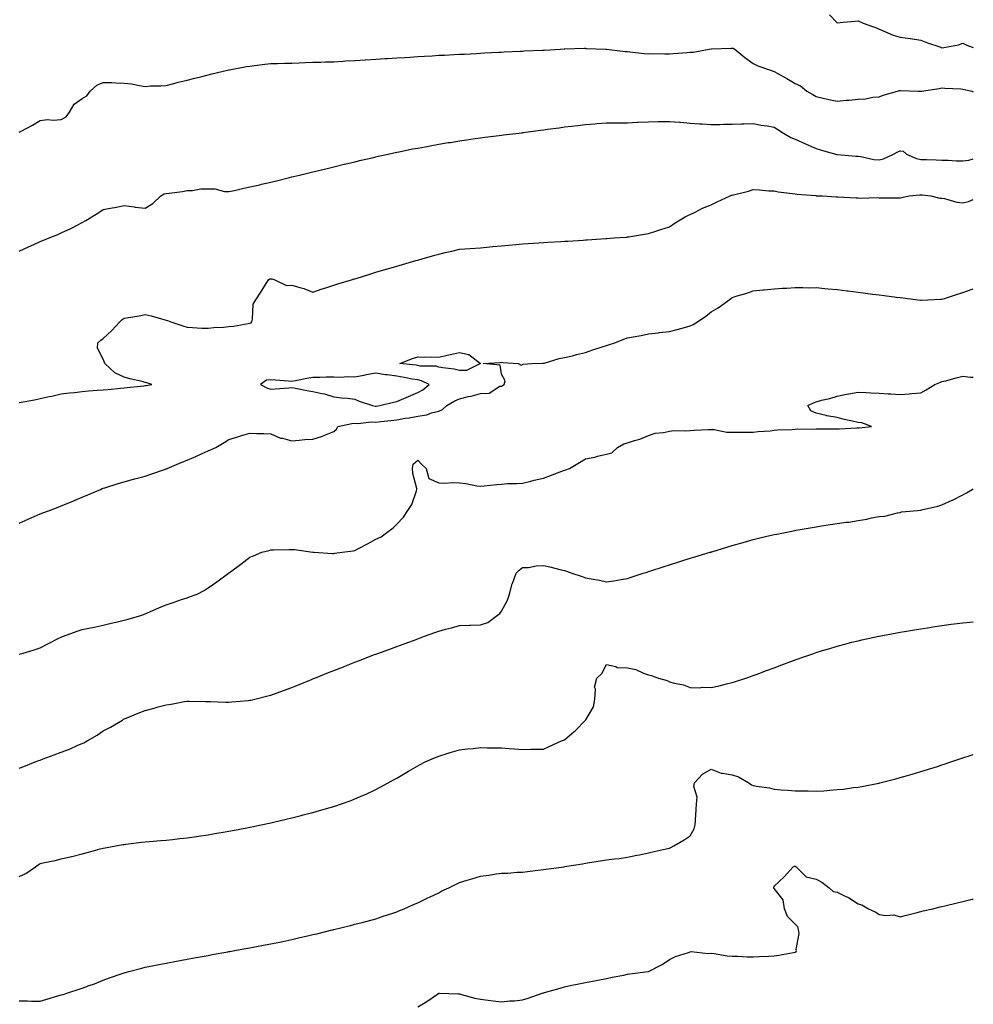
# Model space of a CAD drawing. Units: inches. Extents: x 973763 to 976403, y 7210778 to 7213418.
# Drawn here: x 975948 to 976403, y 7211816 to 7212286 of the extents above; entities that cross this region are included whole.
import ezdxf

# ---------------------------------------------------------------- set-up
doc = ezdxf.new("R2010")
doc.units = ezdxf.units.IN
doc.header["$MEASUREMENT"] = 0
doc.layers.add('Contour_97377210', color=7, linetype='Continuous', true_color=0x8e2cca)

msp = doc.modelspace()

# ---------------------------------------------------------------- linework, layer by layer
at = {"layer": 'Contour_97377210'}
for points in [[(976334.48, 7212288.35, 3147), (976338.05, 7212284.56, 3147), (976340.96, 7212284.83, 3147), (976344.82, 7212285.14, 3147), (976348.05, 7212285.46, 3147), (976350.46, 7212284.32, 3147), (976357.1, 7212281.92, 3147), (976357.77, 7212281.65, 3147), (976358.05, 7212281.57, 3147), (976358.61, 7212281.35, 3147), (976364.81, 7212278.68, 3147), (976368.05, 7212277.72, 3147), (976372.97, 7212277, 3147), (976373.11, 7212276.98, 3147), (976378.05, 7212276.3, 3147), (976381.12, 7212274.99, 3147), (976386.98, 7212272.99, 3147), (976388.05, 7212272.58, 3147), (976388.96, 7212272.82, 3147), (976395.88, 7212274.09, 3147), (976398.05, 7212274.81, 3147), (976399.91, 7212273.78, 3147), (976403, 7212272.74, 3147)], [(975948.05, 7212232.29, 3146), (975948.89, 7212232.76, 3146), (975954.31, 7212235.65, 3146), (975958.05, 7212237.99, 3146), (975961.58, 7212238.38, 3146), (975964.18, 7212238.05, 3146), (975968.05, 7212238.33, 3146), (975970.34, 7212239.63, 3146), (975971.96, 7212241.92, 3146), (975974.22, 7212245.75, 3146), (975978.05, 7212248.4, 3146), (975980.25, 7212249.71, 3146), (975981.81, 7212251.92, 3146), (975985.11, 7212254.85, 3146), (975988.05, 7212256.04, 3146), (975992.13, 7212256, 3146), (975994.13, 7212255.85, 3146), (975998.05, 7212255.81, 3146), (976001.54, 7212255.42, 3146), (976005.4, 7212254.56, 3146), (976008.05, 7212254.19, 3146), (976010.52, 7212254.38, 3146), (976015.56, 7212254.42, 3146), (976018.05, 7212254.67, 3146), (976021.72, 7212255.59, 3146), (976023.83, 7212256.14, 3146), (976028.05, 7212257.19, 3146), (976031.82, 7212258.15, 3146), (976035.07, 7212258.95, 3146), (976038.05, 7212259.69, 3146), (976039.81, 7212260.16, 3146), (976047.27, 7212261.92, 3146), (976047.92, 7212262.04, 3146), (976048.05, 7212262.06, 3146), (976048.23, 7212262.1, 3146), (976056.34, 7212263.64, 3146), (976058.05, 7212263.89, 3146), (976060.24, 7212264.11, 3146), (976065.18, 7212264.79, 3146), (976068.05, 7212265.05, 3146), (976071.19, 7212265.06, 3146), (976074.69, 7212265.28, 3146), (976078.05, 7212265.3, 3146), (976081.56, 7212265.42, 3146), (976084.42, 7212265.55, 3146), (976088.05, 7212265.67, 3146), (976091.93, 7212265.79, 3146), (976094.12, 7212265.85, 3146), (976098.05, 7212265.98, 3146), (976102.36, 7212266.24, 3146), (976103.66, 7212266.31, 3146), (976108.05, 7212266.57, 3146), (976113, 7212266.88, 3146), (976113.09, 7212266.88, 3146), (976118.05, 7212267.17, 3146), (976122.52, 7212267.45, 3146), (976123.64, 7212267.51, 3146), (976128.05, 7212267.76, 3146), (976131.94, 7212268.03, 3146), (976134.31, 7212268.17, 3146), (976138.05, 7212268.42, 3146), (976141.33, 7212268.64, 3146), (976144.94, 7212268.81, 3146), (976148.05, 7212269.01, 3146), (976150.82, 7212269.15, 3146), (976155.5, 7212269.38, 3146), (976158.05, 7212269.52, 3146), (976160.34, 7212269.63, 3146), (976166.07, 7212269.93, 3146), (976168.05, 7212270.05, 3146), (976169.83, 7212270.14, 3146), (976176.63, 7212270.51, 3146), (976178.05, 7212270.59, 3146), (976179.33, 7212270.65, 3146), (976187.14, 7212271, 3146), (976188.05, 7212271.06, 3146), (976188.87, 7212271.1, 3146), (976197.6, 7212271.47, 3146), (976198.05, 7212271.49, 3146), (976198.46, 7212271.51, 3146), (976205.93, 7212271.92, 3146), (976207.94, 7212272.04, 3146), (976208.17, 7212272.04, 3146), (976217.63, 7212272.35, 3146), (976218.05, 7212272.35, 3146), (976218.46, 7212272.33, 3146), (976227.69, 7212271.92, 3146), (976228.03, 7212271.9, 3146), (976228.07, 7212271.9, 3146), (976237.03, 7212270.9, 3146), (976238.05, 7212270.79, 3146), (976239.26, 7212270.71, 3146), (976246.05, 7212269.91, 3146), (976248.05, 7212269.79, 3146), (976250.12, 7212269.85, 3146), (976255.84, 7212269.71, 3146), (976258.05, 7212269.77, 3146), (976260.03, 7212269.93, 3146), (976266.5, 7212270.38, 3146), (976268.05, 7212270.49, 3146), (976269.43, 7212270.55, 3146), (976277.09, 7212271.92, 3146), (976277.93, 7212272.04, 3146), (976278.05, 7212272.06, 3146), (976278.2, 7212272.06, 3146), (976287.56, 7212272.41, 3146), (976288.05, 7212272.45, 3146), (976288.48, 7212272.35, 3146), (976289.23, 7212271.92, 3146), (976294.07, 7212267.94, 3146), (976298.05, 7212265.18, 3146), (976300.17, 7212264.05, 3146), (976306.29, 7212261.92, 3146), (976307.64, 7212261.51, 3146), (976308.05, 7212261.35, 3146), (976309.42, 7212260.55, 3146), (976314.01, 7212257.88, 3146), (976318.05, 7212255.55, 3146), (976320.52, 7212254.4, 3146), (976323.56, 7212251.92, 3146), (976326.47, 7212250.34, 3146), (976328.05, 7212249.38, 3146), (976331.35, 7212248.62, 3146), (976334.11, 7212247.99, 3146), (976338.05, 7212247.08, 3146), (976342.4, 7212247.56, 3146), (976343.82, 7212247.7, 3146), (976348.05, 7212248.15, 3146), (976351.65, 7212248.31, 3146), (976355.13, 7212248.99, 3146), (976358.05, 7212249.17, 3146), (976360.03, 7212249.95, 3146), (976366.79, 7212251.92, 3146), (976367.8, 7212252.17, 3146), (976368.05, 7212252.19, 3146), (976368.3, 7212252.17, 3146), (976376.65, 7212251.92, 3146), (976378, 7212251.86, 3146), (976378.05, 7212251.86, 3146), (976378.09, 7212251.88, 3146), (976378.31, 7212251.92, 3146), (976386.72, 7212253.25, 3146), (976388.05, 7212253.44, 3146), (976389.4, 7212253.27, 3146), (976397.01, 7212252.96, 3146), (976398.05, 7212252.84, 3146), (976398.84, 7212252.72, 3146), (976402.37, 7212251.92, 3146), (976403, 7212251.52, 3146)], [(975948.05, 7212175.61, 3145), (975952.37, 7212177.6, 3145), (975954.94, 7212178.81, 3145), (975958.05, 7212180.26, 3145), (975959.24, 7212180.73, 3145), (975962.26, 7212181.92, 3145), (975966.4, 7212183.58, 3145), (975968.05, 7212184.28, 3145), (975972.56, 7212186.43, 3145), (975973.24, 7212186.74, 3145), (975978.05, 7212189.22, 3145), (975979.81, 7212190.16, 3145), (975982.66, 7212191.92, 3145), (975986, 7212193.97, 3145), (975988.05, 7212195.4, 3145), (975992.36, 7212196.24, 3145), (975993.55, 7212196.43, 3145), (975998.05, 7212197.37, 3145), (976002.82, 7212196.69, 3145), (976003.34, 7212196.63, 3145), (976008.05, 7212196.02, 3145), (976011.69, 7212198.27, 3145), (976015.52, 7212201.92, 3145), (976017.09, 7212202.88, 3145), (976018.05, 7212203.07, 3145), (976019.45, 7212203.31, 3145), (976025.88, 7212204.09, 3145), (976028.05, 7212204.54, 3145), (976030.72, 7212204.58, 3145), (976034.7, 7212205.28, 3145), (976038.05, 7212205.32, 3145), (976041.38, 7212205.26, 3145), (976045.89, 7212204.07, 3145), (976048.05, 7212204.01, 3145), (976050.74, 7212204.6, 3145), (976054.54, 7212205.42, 3145), (976058.05, 7212206.22, 3145), (976062.7, 7212207.27, 3145), (976063.62, 7212207.49, 3145), (976068.05, 7212208.48, 3145), (976070.78, 7212209.19, 3145), (976076.85, 7212210.71, 3145), (976078.05, 7212211.02, 3145), (976078.76, 7212211.2, 3145), (976081.69, 7212211.92, 3145), (976086.8, 7212213.17, 3145), (976088.05, 7212213.48, 3145), (976090.09, 7212213.97, 3145), (976094.87, 7212215.1, 3145), (976098.05, 7212215.87, 3145), (976102.95, 7212217.02, 3145), (976103.2, 7212217.08, 3145), (976108.05, 7212218.23, 3145), (976111.03, 7212218.93, 3145), (976116.29, 7212220.16, 3145), (976118.05, 7212220.57, 3145), (976119.14, 7212220.83, 3145), (976123.96, 7212221.92, 3145), (976127.32, 7212222.64, 3145), (976128.05, 7212222.8, 3145), (976129.14, 7212223.01, 3145), (976135.63, 7212224.34, 3145), (976138.05, 7212224.79, 3145), (976141.56, 7212225.42, 3145), (976144.07, 7212225.9, 3145), (976148.05, 7212226.59, 3145), (976152.62, 7212227.35, 3145), (976153.63, 7212227.49, 3145), (976158.05, 7212228.21, 3145), (976161.26, 7212228.72, 3145), (976165.42, 7212229.28, 3145), (976168.05, 7212229.69, 3145), (976170, 7212229.97, 3145), (976176.96, 7212230.83, 3145), (976178.05, 7212230.98, 3145), (976178.89, 7212231.08, 3145), (976186.23, 7212231.92, 3145), (976187.86, 7212232.1, 3145), (976188.05, 7212232.12, 3145), (976188.28, 7212232.15, 3145), (976196.63, 7212233.35, 3145), (976198.05, 7212233.52, 3145), (976199.91, 7212233.78, 3145), (976205.48, 7212234.48, 3145), (976208.05, 7212234.83, 3145), (976211.35, 7212235.22, 3145), (976214.43, 7212235.53, 3145), (976218.05, 7212235.98, 3145), (976222.45, 7212236.33, 3145), (976223.55, 7212236.43, 3145), (976228.05, 7212236.76, 3145), (976232.96, 7212236.82, 3145), (976233.13, 7212236.84, 3145), (976238.05, 7212236.88, 3145), (976242.89, 7212237.08, 3145), (976243.22, 7212237.08, 3145), (976248.05, 7212237.25, 3145), (976252.6, 7212237.37, 3145), (976253.52, 7212237.39, 3145), (976258.05, 7212237.49, 3145), (976262.86, 7212237.1, 3145), (976263.19, 7212237.06, 3145), (976268.05, 7212236.71, 3145), (976272.45, 7212236.31, 3145), (976273.68, 7212236.28, 3145), (976278.05, 7212235.94, 3145), (976282.15, 7212236.02, 3145), (976283.84, 7212236.12, 3145), (976288.05, 7212236.22, 3145), (976292.45, 7212236.33, 3145), (976293.57, 7212236.41, 3145), (976298.05, 7212236.51, 3145), (976301.83, 7212235.71, 3145), (976304.65, 7212235.32, 3145), (976308.05, 7212234.67, 3145), (976309.81, 7212233.68, 3145), (976312.54, 7212231.92, 3145), (976315.98, 7212229.85, 3145), (976318.05, 7212229.01, 3145), (976322.97, 7212226.84, 3145), (976323.27, 7212226.69, 3145), (976328.05, 7212224.5, 3145), (976330.11, 7212223.99, 3145), (976337.33, 7212221.92, 3145), (976337.9, 7212221.78, 3145), (976338.05, 7212221.74, 3145), (976338.25, 7212221.72, 3145), (976347.05, 7212220.92, 3145), (976348.05, 7212220.83, 3145), (976349.29, 7212220.67, 3145), (976355.51, 7212219.38, 3145), (976358.05, 7212219.13, 3145), (976360.25, 7212219.71, 3145), (976365, 7212221.92, 3145), (976366.95, 7212223.03, 3145), (976368.05, 7212223.38, 3145), (976369.5, 7212223.37, 3145), (976371.17, 7212221.92, 3145), (976375.95, 7212219.81, 3145), (976378.05, 7212219.36, 3145), (976380.71, 7212219.26, 3145), (976385.28, 7212219.15, 3145), (976388.05, 7212219.05, 3145), (976390.98, 7212218.99, 3145), (976394.81, 7212218.68, 3145), (976398.05, 7212218.62, 3145), (976400.94, 7212219.03, 3145), (976403, 7212219.62, 3145)], [(975948.05, 7212103.35, 3144), (975949.85, 7212103.72, 3144), (975955.27, 7212104.71, 3144), (975958.05, 7212105.34, 3144), (975962.37, 7212106.24, 3144), (975963.51, 7212106.45, 3144), (975968.05, 7212107.45, 3144), (975971.94, 7212108.03, 3144), (975974.31, 7212108.19, 3144), (975978.05, 7212108.66, 3144), (975981.09, 7212108.89, 3144), (975985.39, 7212109.26, 3144), (975988.05, 7212109.46, 3144), (975990.36, 7212109.62, 3144), (975996.34, 7212110.2, 3144), (975998.05, 7212110.32, 3144), (975999.47, 7212110.49, 3144), (976007.49, 7212111.35, 3144), (976008.05, 7212111.43, 3144), (976008.48, 7212111.49, 3144), (976011.19, 7212111.92, 3144), (976008.93, 7212112.8, 3144), (976008.05, 7212112.96, 3144), (976006.64, 7212113.33, 3144), (976000.8, 7212114.67, 3144), (975998.05, 7212115.44, 3144), (975993.63, 7212117.51, 3144), (975988.87, 7212121.92, 3144), (975988.61, 7212122.47, 3144), (975988.05, 7212124.09, 3144), (975985.37, 7212129.24, 3144), (975985.44, 7212131.92, 3144), (975986.87, 7212133.09, 3144), (975988.05, 7212133.93, 3144), (975992.24, 7212137.74, 3144), (975995.98, 7212141.92, 3144), (975997.05, 7212142.92, 3144), (975998.05, 7212143.56, 3144), (976000.06, 7212143.93, 3144), (976005.16, 7212144.81, 3144), (976008.05, 7212145.36, 3144), (976010.89, 7212144.75, 3144), (976016.98, 7212142.99, 3144), (976018.05, 7212142.74, 3144), (976018.68, 7212142.56, 3144), (976020.39, 7212141.92, 3144), (976026.05, 7212139.91, 3144), (976028.05, 7212139.34, 3144), (976030.73, 7212139.24, 3144), (976035.04, 7212138.91, 3144), (976038.05, 7212138.81, 3144), (976040.79, 7212139.19, 3144), (976045.44, 7212139.3, 3144), (976048.05, 7212139.6, 3144), (976050.16, 7212139.81, 3144), (976057.19, 7212141.06, 3144), (976058.05, 7212141.16, 3144), (976058.57, 7212141.39, 3144), (976058.9, 7212141.92, 3144), (976059.24, 7212143.11, 3144), (976059.65, 7212150.32, 3144), (976060.55, 7212151.92, 3144), (976063.48, 7212156.49, 3144), (976064.96, 7212158.83, 3144), (976066.94, 7212161.92, 3144), (976067.6, 7212162.37, 3144), (976068.05, 7212162.41, 3144), (976068.43, 7212162.31, 3144), (976069.85, 7212161.92, 3144), (976075.42, 7212159.28, 3144), (976078.05, 7212159.38, 3144), (976081.77, 7212158.19, 3144), (976083.82, 7212157.7, 3144), (976088.05, 7212156.02, 3144), (976092.41, 7212157.56, 3144), (976094.25, 7212158.11, 3144), (976098.05, 7212159.36, 3144), (976099.96, 7212160.01, 3144), (976106.49, 7212161.92, 3144), (976107.67, 7212162.31, 3144), (976108.05, 7212162.41, 3144), (976108.75, 7212162.62, 3144), (976115.28, 7212164.69, 3144), (976118.05, 7212165.49, 3144), (976123, 7212166.96, 3144), (976123.13, 7212167, 3144), (976128.05, 7212168.42, 3144), (976130.75, 7212169.22, 3144), (976137.21, 7212171.08, 3144), (976138.05, 7212171.33, 3144), (976138.53, 7212171.45, 3144), (976140.15, 7212171.92, 3144), (976146.25, 7212173.72, 3144), (976148.05, 7212174.22, 3144), (976151.08, 7212174.95, 3144), (976154.38, 7212175.59, 3144), (976158.05, 7212176.57, 3144), (976163.01, 7212176.88, 3144), (976163.09, 7212176.88, 3144), (976168.05, 7212177.21, 3144), (976172.4, 7212177.58, 3144), (976173.86, 7212177.74, 3144), (976178.05, 7212178.09, 3144), (976181.48, 7212178.48, 3144), (976184.88, 7212178.76, 3144), (976188.05, 7212179.09, 3144), (976190.72, 7212179.24, 3144), (976195.76, 7212179.63, 3144), (976198.05, 7212179.77, 3144), (976200.11, 7212179.87, 3144), (976206.32, 7212180.2, 3144), (976208.05, 7212180.28, 3144), (976209.58, 7212180.38, 3144), (976217.03, 7212180.9, 3144), (976218.05, 7212180.98, 3144), (976218.94, 7212181.04, 3144), (976227.78, 7212181.65, 3144), (976228.05, 7212181.67, 3144), (976228.27, 7212181.69, 3144), (976231.72, 7212181.92, 3144), (976237.64, 7212182.33, 3144), (976238.05, 7212182.35, 3144), (976238.56, 7212182.43, 3144), (976246.22, 7212183.76, 3144), (976248.05, 7212183.99, 3144), (976251.12, 7212184.99, 3144), (976254.04, 7212185.92, 3144), (976258.05, 7212187.23, 3144), (976260.86, 7212189.11, 3144), (976265.58, 7212191.92, 3144), (976267.21, 7212192.76, 3144), (976268.05, 7212193.09, 3144), (976270.3, 7212194.17, 3144), (976273.89, 7212196.08, 3144), (976278.05, 7212197.74, 3144), (976280.89, 7212199.09, 3144), (976287.1, 7212201.92, 3144), (976287.74, 7212202.23, 3144), (976288.05, 7212202.33, 3144), (976288.64, 7212202.51, 3144), (976295.73, 7212204.24, 3144), (976298.05, 7212204.99, 3144), (976300.98, 7212204.85, 3144), (976305.55, 7212204.42, 3144), (976308.05, 7212204.3, 3144), (976309.97, 7212203.83, 3144), (976316.8, 7212203.17, 3144), (976318.05, 7212202.94, 3144), (976318.9, 7212202.78, 3144), (976327.9, 7212202.08, 3144), (976328.05, 7212202.04, 3144), (976328.16, 7212202.04, 3144), (976331.08, 7212201.92, 3144), (976337.67, 7212201.55, 3144), (976338.05, 7212201.53, 3144), (976338.46, 7212201.51, 3144), (976347.14, 7212201, 3144), (976348.05, 7212200.96, 3144), (976349.02, 7212200.94, 3144), (976357.25, 7212201.12, 3144), (976358.05, 7212201.1, 3144), (976358.9, 7212201.06, 3144), (976367.21, 7212201.08, 3144), (976368.05, 7212201.04, 3144), (976368.84, 7212201.12, 3144), (976372.38, 7212201.92, 3144), (976377.48, 7212202.49, 3144), (976378.05, 7212202.49, 3144), (976378.57, 7212202.43, 3144), (976382.72, 7212201.92, 3144), (976387.02, 7212200.9, 3144), (976388.05, 7212200.88, 3144), (976389.3, 7212200.67, 3144), (976395.12, 7212198.99, 3144), (976398.05, 7212198.6, 3144), (976400.76, 7212199.21, 3144), (976403, 7212200.22, 3144)], [(975948.05, 7212045.9, 3143), (975952.24, 7212047.74, 3143), (975955.15, 7212049.01, 3143), (975958.05, 7212050.3, 3143), (975959.24, 7212050.73, 3143), (975962.46, 7212051.92, 3143), (975966.53, 7212053.44, 3143), (975968.05, 7212054.05, 3143), (975971.68, 7212055.55, 3143), (975973.63, 7212056.33, 3143), (975978.05, 7212058.23, 3143), (975980.67, 7212059.3, 3143), (975986.75, 7212061.92, 3143), (975987.65, 7212062.33, 3143), (975988.05, 7212062.51, 3143), (975988.88, 7212062.74, 3143), (975995.18, 7212064.79, 3143), (975998.05, 7212065.61, 3143), (976002.99, 7212066.98, 3143), (976003.15, 7212067.02, 3143), (976008.05, 7212068.25, 3143), (976010.76, 7212069.21, 3143), (976017.73, 7212071.61, 3143), (976018.05, 7212071.71, 3143), (976018.2, 7212071.76, 3143), (976018.53, 7212071.92, 3143), (976025.24, 7212074.73, 3143), (976028.05, 7212075.88, 3143), (976032.28, 7212077.7, 3143), (976035.22, 7212079.09, 3143), (976038.05, 7212080.38, 3143), (976039.18, 7212080.79, 3143), (976041.84, 7212081.92, 3143), (976045.69, 7212084.28, 3143), (976048.05, 7212085.79, 3143), (976052.78, 7212087.19, 3143), (976053.58, 7212087.45, 3143), (976058.05, 7212088.81, 3143), (976061.34, 7212088.62, 3143), (976064.74, 7212088.62, 3143), (976068.05, 7212088.4, 3143), (976072.58, 7212086.45, 3143), (976073.63, 7212086.33, 3143), (976078.05, 7212085.16, 3143), (976081.56, 7212085.42, 3143), (976084.27, 7212085.69, 3143), (976088.05, 7212085.96, 3143), (976092.67, 7212087.29, 3143), (976094.12, 7212087.99, 3143), (976098.05, 7212089.54, 3143), (976099.29, 7212090.69, 3143), (976099.97, 7212091.92, 3143), (976106.57, 7212093.4, 3143), (976108.05, 7212093.5, 3143), (976109.54, 7212093.4, 3143), (976115.86, 7212094.11, 3143), (976118.05, 7212094.01, 3143), (976120.43, 7212094.3, 3143), (976125.16, 7212094.81, 3143), (976128.05, 7212095.18, 3143), (976132.01, 7212095.88, 3143), (976133.96, 7212096.02, 3143), (976138.05, 7212096.94, 3143), (976142.44, 7212097.53, 3143), (976144.58, 7212098.46, 3143), (976148.05, 7212099.24, 3143), (976149.89, 7212100.08, 3143), (976151.89, 7212101.92, 3143), (976155.77, 7212104.21, 3143), (976158.05, 7212105.14, 3143), (976162.32, 7212106.18, 3143), (976163.56, 7212106.41, 3143), (976168.05, 7212107.72, 3143), (976172.08, 7212107.88, 3143), (976177.27, 7212111.14, 3143), (976178.05, 7212111.26, 3143), (976178.48, 7212111.49, 3143), (976179.22, 7212111.92, 3143), (976179.82, 7212113.68, 3143), (976178.05, 7212116.92, 3143), (976177.31, 7212121.18, 3143), (976169.32, 7212121.92, 3143), (976177.44, 7212122.53, 3143), (976178.05, 7212122.58, 3143), (976178.68, 7212122.55, 3143), (976185.92, 7212121.92, 3143), (976187.41, 7212121.28, 3143), (976188.05, 7212121.57, 3143), (976188.28, 7212121.69, 3143), (976192.53, 7212121.92, 3143), (976197.83, 7212122.15, 3143), (976198.05, 7212122.15, 3143), (976198.34, 7212122.21, 3143), (976205.51, 7212124.46, 3143), (976208.05, 7212124.81, 3143), (976211.84, 7212125.71, 3143), (976213.74, 7212126.22, 3143), (976218.05, 7212127.17, 3143), (976221.54, 7212128.44, 3143), (976226.01, 7212129.89, 3143), (976228.05, 7212130.57, 3143), (976229.03, 7212130.94, 3143), (976232.13, 7212131.92, 3143), (976236.41, 7212133.56, 3143), (976238.05, 7212134.17, 3143), (976240.87, 7212134.73, 3143), (976244.56, 7212135.4, 3143), (976248.05, 7212136.16, 3143), (976252.81, 7212136.67, 3143), (976253.26, 7212136.72, 3143), (976258.05, 7212137.23, 3143), (976261.8, 7212138.17, 3143), (976265.33, 7212139.21, 3143), (976268.05, 7212139.93, 3143), (976269.37, 7212140.61, 3143), (976271.43, 7212141.92, 3143), (976275.42, 7212144.56, 3143), (976278.05, 7212146.61, 3143), (976281.35, 7212148.62, 3143), (976285.9, 7212151.92, 3143), (976287.17, 7212152.8, 3143), (976288.05, 7212153.52, 3143), (976290.41, 7212154.28, 3143), (976294.52, 7212155.44, 3143), (976298.05, 7212156.72, 3143), (976302.83, 7212157.15, 3143), (976303.29, 7212157.15, 3143), (976308.05, 7212157.55, 3143), (976312.04, 7212157.92, 3143), (976314.05, 7212157.92, 3143), (976318.05, 7212158.21, 3143), (976321.71, 7212158.25, 3143), (976324.29, 7212158.15, 3143), (976328.05, 7212158.19, 3143), (976332.16, 7212157.82, 3143), (976333.74, 7212157.6, 3143), (976338.05, 7212157.25, 3143), (976342.8, 7212156.67, 3143), (976343.38, 7212156.59, 3143), (976348.05, 7212155.96, 3143), (976351.64, 7212155.51, 3143), (976354.88, 7212155.1, 3143), (976358.05, 7212154.69, 3143), (976360.51, 7212154.38, 3143), (976366.34, 7212153.64, 3143), (976368.05, 7212153.42, 3143), (976369.39, 7212153.27, 3143), (976377.8, 7212152.17, 3143), (976378.05, 7212152.15, 3143), (976378.28, 7212152.15, 3143), (976387.29, 7212152.68, 3143), (976388.05, 7212152.72, 3143), (976389.2, 7212153.07, 3143), (976395, 7212154.97, 3143), (976398.05, 7212155.88, 3143), (976402.49, 7212157.49, 3143), (976403, 7212157.62, 3143)], [(975948.05, 7211983.27, 3142), (975949.97, 7211983.83, 3142), (975954.67, 7211985.3, 3142), (975958.05, 7211986.28, 3142), (975961.67, 7211988.31, 3142), (975967.22, 7211991.08, 3142), (975968.05, 7211991.51, 3142), (975968.32, 7211991.65, 3142), (975969.08, 7211991.92, 3142), (975975.66, 7211994.3, 3142), (975978.05, 7211995.03, 3142), (975982.02, 7211995.88, 3142), (975983.77, 7211996.2, 3142), (975988.05, 7211997.23, 3142), (975991.9, 7211998.07, 3142), (975994.92, 7211998.8, 3142), (975998.05, 7211999.5, 3142), (975999.92, 7212000.05, 3142), (976006.51, 7212001.92, 3142), (976007.57, 7212002.39, 3142), (976008.05, 7212002.6, 3142), (976009.21, 7212003.07, 3142), (976014.52, 7212005.44, 3142), (976018.05, 7212006.8, 3142), (976021.85, 7212008.11, 3142), (976025.46, 7212009.34, 3142), (976028.05, 7212010.22, 3142), (976029.3, 7212010.67, 3142), (976032.81, 7212011.92, 3142), (976036.2, 7212013.78, 3142), (976038.05, 7212014.91, 3142), (976042.2, 7212017.78, 3142), (976047.83, 7212021.92, 3142), (976047.95, 7212022.02, 3142), (976048.05, 7212022.1, 3142), (976048.75, 7212022.62, 3142), (976053.65, 7212026.31, 3142), (976058.05, 7212029.6, 3142), (976059.68, 7212030.28, 3142), (976063.69, 7212031.92, 3142), (976067.14, 7212032.82, 3142), (976068.05, 7212033.05, 3142), (976069.22, 7212033.09, 3142), (976076.69, 7212033.27, 3142), (976078.05, 7212033.33, 3142), (976079.35, 7212033.23, 3142), (976088.01, 7212031.96, 3142), (976088.08, 7212031.96, 3142), (976088.63, 7212031.92, 3142), (976097.48, 7212031.35, 3142), (976098.05, 7212031.35, 3142), (976098.5, 7212031.47, 3142), (976101.98, 7212031.92, 3142), (976107.32, 7212032.64, 3142), (976108.05, 7212032.76, 3142), (976109.84, 7212033.7, 3142), (976114.06, 7212035.9, 3142), (976118.05, 7212038.13, 3142), (976120.6, 7212039.38, 3142), (976124.02, 7212041.92, 3142), (976126.34, 7212043.64, 3142), (976128.05, 7212045.34, 3142), (976131.35, 7212048.62, 3142), (976133.38, 7212051.92, 3142), (976135.28, 7212054.69, 3142), (976137.41, 7212061.28, 3142), (976137.69, 7212061.92, 3142), (976137.66, 7212062.31, 3142), (976135.71, 7212069.58, 3142), (976135.6, 7212071.92, 3142), (976135.93, 7212074.03, 3142), (976138.05, 7212075.81, 3142), (976139.94, 7212073.81, 3142), (976142.09, 7212071.92, 3142), (976143.3, 7212067.17, 3142), (976148.05, 7212065.14, 3142), (976151.06, 7212064.93, 3142), (976154.66, 7212065.3, 3142), (976158.05, 7212065.14, 3142), (976160.93, 7212064.81, 3142), (976166.26, 7212063.7, 3142), (976168.05, 7212063.46, 3142), (976169.78, 7212063.66, 3142), (976175.75, 7212064.22, 3142), (976178.05, 7212064.48, 3142), (976180.82, 7212064.69, 3142), (976185.25, 7212064.71, 3142), (976188.05, 7212064.97, 3142), (976192.02, 7212065.9, 3142), (976193.58, 7212066.39, 3142), (976198.05, 7212067.23, 3142), (976201.33, 7212068.64, 3142), (976206.78, 7212070.65, 3142), (976208.05, 7212071.14, 3142), (976208.67, 7212071.3, 3142), (976210.47, 7212071.92, 3142), (976215.18, 7212074.79, 3142), (976218.05, 7212076.47, 3142), (976222.57, 7212077.39, 3142), (976223.85, 7212077.72, 3142), (976228.05, 7212078.68, 3142), (976230.6, 7212079.36, 3142), (976233.4, 7212081.92, 3142), (976236.34, 7212083.64, 3142), (976238.05, 7212084.19, 3142), (976241.45, 7212085.32, 3142), (976244.05, 7212085.92, 3142), (976248.05, 7212087.66, 3142), (976251.23, 7212088.74, 3142), (976255.23, 7212089.09, 3142), (976258.05, 7212089.75, 3142), (976259.97, 7212089.99, 3142), (976265.99, 7212089.87, 3142), (976268.05, 7212090.05, 3142), (976269.81, 7212090.16, 3142), (976276.6, 7212090.47, 3142), (976278.05, 7212090.57, 3142), (976279.44, 7212090.53, 3142), (976285.39, 7212089.26, 3142), (976288.05, 7212089.22, 3142), (976290.71, 7212089.26, 3142), (976295.3, 7212089.17, 3142), (976298.05, 7212089.21, 3142), (976300.42, 7212089.54, 3142), (976306.08, 7212089.95, 3142), (976308.05, 7212090.18, 3142), (976309.55, 7212090.42, 3142), (976316.65, 7212090.53, 3142), (976318.05, 7212090.69, 3142), (976319.22, 7212090.75, 3142), (976326.84, 7212090.71, 3142), (976328.05, 7212090.77, 3142), (976329.17, 7212090.79, 3142), (976336.98, 7212090.85, 3142), (976338.05, 7212090.87, 3142), (976339.09, 7212090.88, 3142), (976347.45, 7212091.33, 3142), (976348.05, 7212091.33, 3142), (976348.63, 7212091.35, 3142), (976354.49, 7212091.92, 3142), (976349.79, 7212093.66, 3142), (976348.05, 7212093.91, 3142), (976345.43, 7212094.54, 3142), (976341.46, 7212095.32, 3142), (976338.05, 7212096.22, 3142), (976333.16, 7212097.04, 3142), (976332.82, 7212097.15, 3142), (976328.05, 7212098.25, 3142), (976325.52, 7212099.4, 3142), (976324.16, 7212101.92, 3142), (976326.73, 7212103.23, 3142), (976328.05, 7212103.74, 3142), (976330.58, 7212104.44, 3142), (976334.61, 7212105.36, 3142), (976338.05, 7212106.49, 3142), (976342.6, 7212107.37, 3142), (976343.63, 7212107.51, 3142), (976348.05, 7212108.27, 3142), (976351.84, 7212108.13, 3142), (976354.11, 7212107.97, 3142), (976358.05, 7212107.84, 3142), (976362.43, 7212107.55, 3142), (976363.62, 7212107.49, 3142), (976368.05, 7212107.15, 3142), (976372.48, 7212107.49, 3142), (976373.76, 7212107.62, 3142), (976378.05, 7212107.97, 3142), (976380.56, 7212109.42, 3142), (976384.65, 7212111.92, 3142), (976387.05, 7212112.92, 3142), (976388.05, 7212113.33, 3142), (976389.92, 7212113.8, 3142), (976394.81, 7212115.16, 3142), (976398.05, 7212115.88, 3142), (976401.66, 7212115.53, 3142), (976403, 7212115.51, 3142)], [(975948.05, 7211928.87, 3141), (975950.22, 7211929.75, 3141), (975955.63, 7211931.92, 3141), (975957.36, 7211932.6, 3141), (975958.05, 7211932.84, 3141), (975959.51, 7211933.38, 3141), (975964.65, 7211935.32, 3141), (975968.05, 7211936.51, 3141), (975971.93, 7211938.03, 3141), (975976.01, 7211939.89, 3141), (975978.05, 7211940.75, 3141), (975978.87, 7211941.1, 3141), (975980.45, 7211941.92, 3141), (975985.23, 7211944.75, 3141), (975988.05, 7211946.69, 3141), (975991.48, 7211948.5, 3141), (975997.23, 7211951.92, 3141), (975997.71, 7211952.25, 3141), (975998.05, 7211952.47, 3141), (975998.96, 7211952.82, 3141), (976004.77, 7211955.2, 3141), (976008.05, 7211956.51, 3141), (976012.41, 7211957.56, 3141), (976014.29, 7211958.17, 3141), (976018.05, 7211959.21, 3141), (976020.45, 7211959.52, 3141), (976026.9, 7211960.77, 3141), (976028.05, 7211960.92, 3141), (976029.04, 7211960.92, 3141), (976036.83, 7211960.71, 3141), (976038.05, 7211960.69, 3141), (976039.27, 7211960.71, 3141), (976046.58, 7211960.46, 3141), (976048.05, 7211960.46, 3141), (976049.36, 7211960.61, 3141), (976057.39, 7211961.26, 3141), (976058.05, 7211961.33, 3141), (976058.51, 7211961.45, 3141), (976060.32, 7211961.92, 3141), (976066.51, 7211963.46, 3141), (976068.05, 7211963.81, 3141), (976071.02, 7211964.89, 3141), (976074, 7211965.98, 3141), (976078.05, 7211967.43, 3141), (976081.22, 7211968.74, 3141), (976087.42, 7211971.28, 3141), (976088.05, 7211971.55, 3141), (976088.31, 7211971.65, 3141), (976088.97, 7211971.92, 3141), (976095.45, 7211974.52, 3141), (976098.05, 7211975.55, 3141), (976102.62, 7211977.35, 3141), (976104.05, 7211977.92, 3141), (976108.05, 7211979.5, 3141), (976109.79, 7211980.18, 3141), (976114.28, 7211981.92, 3141), (976117.04, 7211982.94, 3141), (976118.05, 7211983.31, 3141), (976120.24, 7211984.11, 3141), (976124.35, 7211985.63, 3141), (976128.05, 7211986.98, 3141), (976131.65, 7211988.31, 3141), (976136.06, 7211989.93, 3141), (976138.05, 7211990.65, 3141), (976138.98, 7211990.98, 3141), (976141.36, 7211991.92, 3141), (976146.28, 7211993.68, 3141), (976148.05, 7211994.28, 3141), (976151.31, 7211995.18, 3141), (976154.13, 7211995.85, 3141), (976158.05, 7211997.08, 3141), (976162.81, 7211997.17, 3141), (976163.28, 7211997.15, 3141), (976168.05, 7211997.25, 3141), (976171.54, 7211998.44, 3141), (976176.17, 7212001.92, 3141), (976177.23, 7212002.74, 3141), (976178.05, 7212003.83, 3141), (976180.87, 7212009.09, 3141), (976181.83, 7212011.92, 3141), (976183.12, 7212016.86, 3141), (976183.24, 7212017.12, 3141), (976184.99, 7212021.92, 3141), (976186.5, 7212023.48, 3141), (976188.05, 7212024.63, 3141), (976190.87, 7212024.73, 3141), (976194.51, 7212025.46, 3141), (976198.05, 7212025.57, 3141), (976201.13, 7212025.01, 3141), (976206.45, 7212023.52, 3141), (976208.05, 7212023.17, 3141), (976209.02, 7212022.9, 3141), (976211.53, 7212021.92, 3141), (976216.48, 7212020.36, 3141), (976218.05, 7212019.75, 3141), (976220.77, 7212019.21, 3141), (976224.74, 7212018.6, 3141), (976228.05, 7212017.84, 3141), (976231.65, 7212018.33, 3141), (976235.14, 7212019.01, 3141), (976238.05, 7212019.46, 3141), (976239.91, 7212020.06, 3141), (976245.58, 7212021.92, 3141), (976247.44, 7212022.53, 3141), (976248.05, 7212022.7, 3141), (976249.2, 7212023.07, 3141), (976255.05, 7212024.93, 3141), (976258.05, 7212025.88, 3141), (976262.61, 7212027.37, 3141), (976263.93, 7212027.8, 3141), (976268.05, 7212029.17, 3141), (976270.17, 7212029.81, 3141), (976277.46, 7212031.92, 3141), (976277.91, 7212032.06, 3141), (976278.05, 7212032.12, 3141), (976278.32, 7212032.19, 3141), (976285.54, 7212034.44, 3141), (976288.05, 7212035.16, 3141), (976292.55, 7212036.43, 3141), (976293.33, 7212036.63, 3141), (976298.05, 7212037.99, 3141), (976301.13, 7212038.83, 3141), (976306.03, 7212039.89, 3141), (976308.05, 7212040.42, 3141), (976309.31, 7212040.65, 3141), (976315.69, 7212041.92, 3141), (976317.67, 7212042.31, 3141), (976318.05, 7212042.37, 3141), (976318.6, 7212042.47, 3141), (976326.18, 7212043.78, 3141), (976328.05, 7212044.07, 3141), (976330.61, 7212044.48, 3141), (976334.82, 7212045.14, 3141), (976338.05, 7212045.67, 3141), (976342.38, 7212046.26, 3141), (976343.6, 7212046.37, 3141), (976348.05, 7212047.02, 3141), (976352.26, 7212047.7, 3141), (976354.47, 7212048.33, 3141), (976358.05, 7212049.05, 3141), (976360.74, 7212049.24, 3141), (976366.92, 7212050.79, 3141), (976368.05, 7212050.9, 3141), (976368.75, 7212051.22, 3141), (976376.32, 7212051.92, 3141), (976377.91, 7212052.06, 3141), (976378.05, 7212052.06, 3141), (976378.25, 7212052.12, 3141), (976386.04, 7212053.93, 3141), (976388.05, 7212054.52, 3141), (976392.92, 7212056.78, 3141), (976393.1, 7212056.86, 3141), (976398.05, 7212059.42, 3141), (976399.72, 7212060.24, 3141), (976402.38, 7212061.92, 3141), (976403, 7212062.23, 3141)], [(975948.05, 7211877.33, 3140), (975951.22, 7211878.74, 3140), (975955.84, 7211881.92, 3140), (975957.11, 7211882.86, 3140), (975958.05, 7211883.4, 3140), (975960.04, 7211883.91, 3140), (975965.1, 7211884.87, 3140), (975968.05, 7211885.77, 3140), (975972.9, 7211886.76, 3140), (975973.17, 7211886.8, 3140), (975978.05, 7211888.03, 3140), (975981.08, 7211888.89, 3140), (975986.56, 7211890.42, 3140), (975988.05, 7211890.85, 3140), (975988.95, 7211891.02, 3140), (975994.12, 7211891.92, 3140), (975997.47, 7211892.49, 3140), (975998.05, 7211892.58, 3140), (975998.8, 7211892.66, 3140), (976006.39, 7211893.58, 3140), (976008.05, 7211893.76, 3140), (976010.05, 7211893.91, 3140), (976015.58, 7211894.38, 3140), (976018.05, 7211894.58, 3140), (976021.05, 7211894.91, 3140), (976024.62, 7211895.36, 3140), (976028.05, 7211895.73, 3140), (976032.51, 7211896.37, 3140), (976033.45, 7211896.53, 3140), (976038.05, 7211897.19, 3140), (976042.1, 7211897.86, 3140), (976044.37, 7211898.25, 3140), (976048.05, 7211898.87, 3140), (976050.62, 7211899.34, 3140), (976056.62, 7211900.49, 3140), (976058.05, 7211900.77, 3140), (976059.01, 7211900.96, 3140), (976063.44, 7211901.92, 3140), (976067.24, 7211902.74, 3140), (976068.05, 7211902.92, 3140), (976069.35, 7211903.23, 3140), (976075.34, 7211904.63, 3140), (976078.05, 7211905.28, 3140), (976082.55, 7211906.41, 3140), (976083.35, 7211906.63, 3140), (976088.05, 7211907.86, 3140), (976091.23, 7211908.74, 3140), (976096.37, 7211910.24, 3140), (976098.05, 7211910.71, 3140), (976098.98, 7211911, 3140), (976101.78, 7211911.92, 3140), (976106.39, 7211913.58, 3140), (976108.05, 7211914.24, 3140), (976112.2, 7211916.06, 3140), (976113.4, 7211916.57, 3140), (976118.05, 7211918.76, 3140), (976120.15, 7211919.81, 3140), (976123.95, 7211921.92, 3140), (976126.58, 7211923.38, 3140), (976128.05, 7211924.22, 3140), (976132.89, 7211927.08, 3140), (976133.65, 7211927.53, 3140), (976138.05, 7211930.08, 3140), (976139.25, 7211930.73, 3140), (976141.6, 7211931.92, 3140), (976146.07, 7211933.91, 3140), (976148.05, 7211934.75, 3140), (976152.07, 7211935.94, 3140), (976153.56, 7211936.41, 3140), (976158.05, 7211937.72, 3140), (976161.83, 7211938.13, 3140), (976164.52, 7211938.38, 3140), (976168.05, 7211938.76, 3140), (976171.25, 7211938.72, 3140), (976174.76, 7211938.64, 3140), (976178.05, 7211938.58, 3140), (976181.66, 7211938.31, 3140), (976184.23, 7211938.11, 3140), (976188.05, 7211937.84, 3140), (976192.04, 7211937.94, 3140), (976194.09, 7211937.96, 3140), (976198.05, 7211938.05, 3140), (976200.7, 7211939.26, 3140), (976206.66, 7211941.92, 3140), (976207.64, 7211942.33, 3140), (976208.05, 7211942.49, 3140), (976211.58, 7211945.44, 3140), (976213.2, 7211946.78, 3140), (976218.05, 7211951.84, 3140), (976218.09, 7211951.88, 3140), (976218.12, 7211951.92, 3140), (976218.16, 7211952.04, 3140), (976221.85, 7211958.13, 3140), (976222.45, 7211961.92, 3140), (976222.79, 7211966.65, 3140), (976222.35, 7211967.62, 3140), (976223.4, 7211971.92, 3140), (976225.82, 7211974.15, 3140), (976228.05, 7211978.4, 3140), (976232.49, 7211977.47, 3140), (976233.13, 7211977, 3140), (976238.05, 7211976.8, 3140), (976242.08, 7211975.94, 3140), (976245.76, 7211974.22, 3140), (976248.05, 7211973.46, 3140), (976249.34, 7211973.21, 3140), (976252.88, 7211971.92, 3140), (976256.94, 7211970.81, 3140), (976258.05, 7211970.2, 3140), (976260.48, 7211969.48, 3140), (976264.81, 7211968.68, 3140), (976268.05, 7211967.43, 3140), (976272.63, 7211967.33, 3140), (976273.64, 7211967.51, 3140), (976278.05, 7211967.37, 3140), (976281.75, 7211968.21, 3140), (976285.26, 7211969.13, 3140), (976288.05, 7211969.81, 3140), (976289.63, 7211970.34, 3140), (976294.51, 7211971.92, 3140), (976297.17, 7211972.8, 3140), (976298.05, 7211973.09, 3140), (976299.93, 7211973.8, 3140), (976304.43, 7211975.55, 3140), (976308.05, 7211976.86, 3140), (976311.7, 7211978.27, 3140), (976315.93, 7211979.79, 3140), (976318.05, 7211980.59, 3140), (976319.01, 7211980.96, 3140), (976321.69, 7211981.92, 3140), (976326.43, 7211983.54, 3140), (976328.05, 7211984.07, 3140), (976331.15, 7211985.03, 3140), (976334.03, 7211985.94, 3140), (976338.05, 7211987.15, 3140), (976341.81, 7211988.17, 3140), (976345.13, 7211988.99, 3140), (976348.05, 7211989.77, 3140), (976349.81, 7211990.16, 3140), (976357.97, 7211991.92, 3140), (976358.05, 7211991.94, 3140), (976358.07, 7211991.94, 3140), (976366.49, 7211993.48, 3140), (976368.05, 7211993.76, 3140), (976370.26, 7211994.13, 3140), (976375.01, 7211994.97, 3140), (976378.05, 7211995.44, 3140), (976382.21, 7211996.08, 3140), (976383.65, 7211996.31, 3140), (976388.05, 7211997, 3140), (976392.4, 7211997.58, 3140), (976393.88, 7211997.76, 3140), (976398.05, 7211998.29, 3140), (976401.35, 7211998.62, 3140), (976403, 7211998.69, 3140)], [(975948.05, 7211817.97, 3139), (975951.95, 7211818.01, 3139), (975953.85, 7211817.72, 3139), (975958.05, 7211817.74, 3139), (975961.24, 7211818.72, 3139), (975966.4, 7211820.26, 3139), (975968.05, 7211820.77, 3139), (975968.97, 7211821, 3139), (975971.61, 7211821.92, 3139), (975976.54, 7211823.44, 3139), (975978.05, 7211824.07, 3139), (975981.45, 7211825.32, 3139), (975983.85, 7211826.12, 3139), (975988.05, 7211827.86, 3139), (975991.1, 7211828.87, 3139), (975997.15, 7211831.02, 3139), (975998.05, 7211831.33, 3139), (975998.52, 7211831.45, 3139), (976000.24, 7211831.92, 3139), (976006.43, 7211833.54, 3139), (976008.05, 7211833.95, 3139), (976010.59, 7211834.46, 3139), (976014.66, 7211835.3, 3139), (976018.05, 7211835.96, 3139), (976023.01, 7211836.88, 3139), (976023.07, 7211836.9, 3139), (976028.05, 7211837.8, 3139), (976031.52, 7211838.44, 3139), (976035.25, 7211839.13, 3139), (976038.05, 7211839.63, 3139), (976039.99, 7211839.99, 3139), (976047.45, 7211841.31, 3139), (976048.05, 7211841.43, 3139), (976048.47, 7211841.51, 3139), (976050.78, 7211841.92, 3139), (976056.95, 7211843.03, 3139), (976058.05, 7211843.23, 3139), (976059.66, 7211843.52, 3139), (976065.36, 7211844.62, 3139), (976068.05, 7211845.12, 3139), (976072.09, 7211845.96, 3139), (976073.68, 7211846.3, 3139), (976078.05, 7211847.21, 3139), (976081.88, 7211848.09, 3139), (976084.92, 7211848.8, 3139), (976088.05, 7211849.52, 3139), (976089.98, 7211849.99, 3139), (976097.82, 7211851.92, 3139), (976098, 7211851.96, 3139), (976098.05, 7211851.98, 3139), (976098.13, 7211852, 3139), (976106, 7211853.97, 3139), (976108.05, 7211854.48, 3139), (976111.52, 7211855.4, 3139), (976113.94, 7211856.02, 3139), (976118.05, 7211857.1, 3139), (976121.63, 7211858.33, 3139), (976125.75, 7211859.62, 3139), (976128.05, 7211860.38, 3139), (976129.09, 7211860.88, 3139), (976131.56, 7211861.92, 3139), (976136.08, 7211863.89, 3139), (976138.05, 7211864.63, 3139), (976142.84, 7211867.13, 3139), (976143.6, 7211867.47, 3139), (976148.05, 7211869.54, 3139), (976149.61, 7211870.36, 3139), (976152.85, 7211871.92, 3139), (976156.32, 7211873.66, 3139), (976158.05, 7211874.38, 3139), (976161.59, 7211875.47, 3139), (976163.79, 7211876.18, 3139), (976168.05, 7211877.45, 3139), (976172, 7211877.97, 3139), (976174.55, 7211878.42, 3139), (976178.05, 7211878.93, 3139), (976181.04, 7211878.93, 3139), (976185.47, 7211879.34, 3139), (976188.05, 7211879.34, 3139), (976190.33, 7211879.63, 3139), (976196.53, 7211880.4, 3139), (976198.05, 7211880.59, 3139), (976199.15, 7211880.81, 3139), (976207.85, 7211881.92, 3139), (976208.02, 7211881.94, 3139), (976208.05, 7211881.96, 3139), (976208.09, 7211881.96, 3139), (976216.61, 7211883.35, 3139), (976218.05, 7211883.58, 3139), (976220.03, 7211883.89, 3139), (976225.19, 7211884.77, 3139), (976228.05, 7211885.2, 3139), (976231.83, 7211885.71, 3139), (976234.07, 7211885.9, 3139), (976238.05, 7211886.47, 3139), (976242.6, 7211887.37, 3139), (976243.74, 7211887.6, 3139), (976248.05, 7211888.5, 3139), (976250.82, 7211889.15, 3139), (976256.54, 7211890.42, 3139), (976258.05, 7211890.75, 3139), (976258.82, 7211891.16, 3139), (976260.19, 7211891.92, 3139), (976265.19, 7211894.77, 3139), (976268.05, 7211896.67, 3139), (976269.92, 7211900.05, 3139), (976270.33, 7211901.92, 3139), (976270.49, 7211904.36, 3139), (976270.87, 7211909.11, 3139), (976271.06, 7211911.92, 3139), (976271.25, 7211915.12, 3139), (976269.78, 7211920.2, 3139), (976270.01, 7211921.92, 3139), (976273.89, 7211926.08, 3139), (976278.05, 7211928.46, 3139), (976282.7, 7211926.57, 3139), (976283.34, 7211926.63, 3139), (976288.05, 7211925.73, 3139), (976290.95, 7211924.83, 3139), (976296, 7211921.92, 3139), (976297.2, 7211921.06, 3139), (976298.05, 7211920.75, 3139), (976299.56, 7211920.4, 3139), (976305.76, 7211919.62, 3139), (976308.05, 7211918.91, 3139), (976311.3, 7211918.68, 3139), (976314.57, 7211918.44, 3139), (976318.05, 7211918.17, 3139), (976321.88, 7211918.09, 3139), (976324.24, 7211918.11, 3139), (976328.05, 7211918.01, 3139), (976331.77, 7211918.19, 3139), (976334.64, 7211918.5, 3139), (976338.05, 7211918.7, 3139), (976341.03, 7211918.93, 3139), (976345.83, 7211919.71, 3139), (976348.05, 7211919.93, 3139), (976349.81, 7211920.16, 3139), (976357.95, 7211921.82, 3139), (976358.05, 7211921.84, 3139), (976358.12, 7211921.86, 3139), (976358.37, 7211921.92, 3139), (976366.07, 7211923.89, 3139), (976368.05, 7211924.42, 3139), (976371.58, 7211925.44, 3139), (976373.86, 7211926.1, 3139), (976378.05, 7211927.31, 3139), (976381.57, 7211928.4, 3139), (976385.92, 7211929.79, 3139), (976388.05, 7211930.47, 3139), (976389.14, 7211930.83, 3139), (976392.3, 7211931.92, 3139), (976396.62, 7211933.35, 3139), (976398.05, 7211933.83, 3139), (976400.97, 7211934.83, 3139), (976403, 7211935.52, 3139)], [(976138.05, 7211815.05, 3138), (976142.33, 7211817.64, 3138), (976147.02, 7211820.88, 3138), (976148.05, 7211821.59, 3138), (976148.42, 7211821.55, 3138), (976157.42, 7211821.3, 3138), (976158.05, 7211821.24, 3138), (976158.94, 7211821.02, 3138), (976165.36, 7211819.24, 3138), (976168.05, 7211818.72, 3138), (976171.65, 7211818.31, 3138), (976174.05, 7211817.92, 3138), (976178.05, 7211817.55, 3138), (976181.99, 7211817.99, 3138), (976184.14, 7211818.01, 3138), (976188.05, 7211818.38, 3138), (976190.71, 7211819.26, 3138), (976197.9, 7211821.78, 3138), (976198.05, 7211821.82, 3138), (976198.13, 7211821.84, 3138), (976198.45, 7211821.92, 3138), (976206.01, 7211823.97, 3138), (976208.05, 7211824.71, 3138), (976211.54, 7211825.4, 3138), (976214.02, 7211825.96, 3138), (976218.05, 7211826.69, 3138), (976222.42, 7211827.55, 3138), (976223.94, 7211827.82, 3138), (976228.05, 7211828.58, 3138), (976230.8, 7211829.17, 3138), (976236.4, 7211830.26, 3138), (976238.05, 7211830.61, 3138), (976239.15, 7211830.81, 3138), (976247.92, 7211831.92, 3138), (976248.03, 7211831.94, 3138), (976248.05, 7211831.96, 3138), (976248.13, 7211832, 3138), (976254.6, 7211835.36, 3138), (976258.05, 7211837.74, 3138), (976260.92, 7211839.05, 3138), (976267.15, 7211841.02, 3138), (976268.05, 7211841.37, 3138), (976268.53, 7211841.43, 3138), (976276.63, 7211840.51, 3138), (976278.05, 7211840.65, 3138), (976279.39, 7211840.57, 3138), (976285.6, 7211839.46, 3138), (976288.05, 7211839.34, 3138), (976290.7, 7211839.28, 3138), (976295.09, 7211838.95, 3138), (976298.05, 7211838.89, 3138), (976300.94, 7211839.03, 3138), (976305.39, 7211839.26, 3138), (976308.05, 7211839.38, 3138), (976310.3, 7211839.67, 3138), (976317.18, 7211841.06, 3138), (976318.05, 7211841.18, 3138), (976318.49, 7211841.49, 3138), (976318.73, 7211841.92, 3138), (976318.57, 7211842.45, 3138), (976319.97, 7211850.01, 3138), (976319.7, 7211851.92, 3138), (976319.4, 7211853.27, 3138), (976318.05, 7211854.6, 3138), (976314.33, 7211858.19, 3138), (976312.91, 7211861.92, 3138), (976312.26, 7211866.14, 3138), (976308.05, 7211871.47, 3138), (976307.87, 7211871.74, 3138), (976307.85, 7211871.92, 3138), (976307.86, 7211872.12, 3138), (976308.05, 7211872.58, 3138), (976312.86, 7211877.1, 3138), (976317.13, 7211881.92, 3138), (976317.75, 7211882.23, 3138), (976318.05, 7211882.21, 3138), (976318.24, 7211882.1, 3138), (976318.48, 7211881.92, 3138), (976323.26, 7211877.13, 3138), (976328.05, 7211875.98, 3138), (976330.69, 7211874.56, 3138), (976334.29, 7211871.92, 3138), (976336.22, 7211870.08, 3138), (976338.05, 7211869.77, 3138), (976342.19, 7211867.78, 3138), (976343.42, 7211867.29, 3138), (976348.05, 7211864.22, 3138), (976349.9, 7211863.78, 3138), (976352.99, 7211861.92, 3138), (976356.46, 7211860.32, 3138), (976358.05, 7211859.17, 3138), (976361.32, 7211858.64, 3138), (976365.03, 7211858.91, 3138), (976368.05, 7211858.07, 3138), (976371.15, 7211858.81, 3138), (976376.23, 7211860.1, 3138), (976378.05, 7211860.55, 3138), (976379.15, 7211860.83, 3138), (976383.69, 7211861.92, 3138), (976387.2, 7211862.76, 3138), (976388.05, 7211862.97, 3138), (976389.43, 7211863.29, 3138), (976395.3, 7211864.67, 3138), (976398.05, 7211865.32, 3138), (976402.51, 7211866.39, 3138), (976403, 7211866.5, 3138)]]:
    msp.add_polyline3d(points, dxfattribs=at)
for points in [[(976158.05, 7212118.66, 3143), (976155.38, 7212119.26, 3143), (976150.03, 7212119.93, 3143), (976148.05, 7212120.32, 3143), (976146.85, 7212120.73, 3143), (976139.2, 7212120.77, 3143), (976138.05, 7212121, 3143), (976137.27, 7212121.14, 3143), (976129.57, 7212121.92, 3143), (976135.6, 7212124.36, 3143), (976138.05, 7212125.22, 3143), (976141.18, 7212125.06, 3143), (976144.85, 7212125.12, 3143), (976148.05, 7212124.99, 3143), (976152.04, 7212125.9, 3143), (976153.68, 7212126.28, 3143), (976158.05, 7212127.31, 3143), (976162.38, 7212126.26, 3143), (976167.98, 7212121.92, 3143), (976161.29, 7212118.68, 3143)], [(976118.05, 7212101.63, 3144), (976118.3, 7212101.67, 3144), (976120.06, 7212101.92, 3144), (976126.5, 7212103.48, 3144), (976128.05, 7212103.8, 3144), (976131.38, 7212105.26, 3144), (976133.68, 7212106.3, 3144), (976138.05, 7212108.09, 3144), (976140.53, 7212109.44, 3144), (976143.53, 7212111.92, 3144), (976139.89, 7212113.76, 3144), (976138.05, 7212114.13, 3144), (976135.39, 7212114.58, 3144), (976131.52, 7212115.38, 3144), (976128.05, 7212115.9, 3144), (976123.42, 7212116.55, 3144), (976122.75, 7212116.61, 3144), (976118.05, 7212117.35, 3144), (976113.42, 7212116.55, 3144), (976112.43, 7212116.31, 3144), (976108.05, 7212115.46, 3144), (976104.39, 7212115.57, 3144), (976101.48, 7212115.34, 3144), (976098.05, 7212115.49, 3144), (976094.47, 7212115.51, 3144), (976091.4, 7212115.28, 3144), (976088.05, 7212115.28, 3144), (976085.14, 7212114.83, 3144), (976079.81, 7212113.68, 3144), (976078.05, 7212113.38, 3144), (976076.46, 7212113.5, 3144), (976070.22, 7212114.09, 3144), (976068.05, 7212114.26, 3144), (976065.87, 7212114.11, 3144), (976063.09, 7212111.92, 3144), (976066.36, 7212110.22, 3144), (976068.05, 7212109.79, 3144), (976070.09, 7212109.87, 3144), (976076.58, 7212110.44, 3144), (976078.05, 7212110.51, 3144), (976079.75, 7212110.22, 3144), (976085.21, 7212109.09, 3144), (976088.05, 7212108.66, 3144), (976092.32, 7212107.66, 3144), (976093.66, 7212107.53, 3144), (976098.05, 7212106.04, 3144), (976101.74, 7212105.61, 3144), (976104.59, 7212105.38, 3144), (976108.05, 7212104.99, 3144), (976110.19, 7212104.05, 3144), (976116.49, 7212101.92, 3144), (976117.78, 7212101.65, 3144)]]:
    msp.add_polyline3d(points, close=True, dxfattribs=at)

doc.saveas('drawing.dxf')
